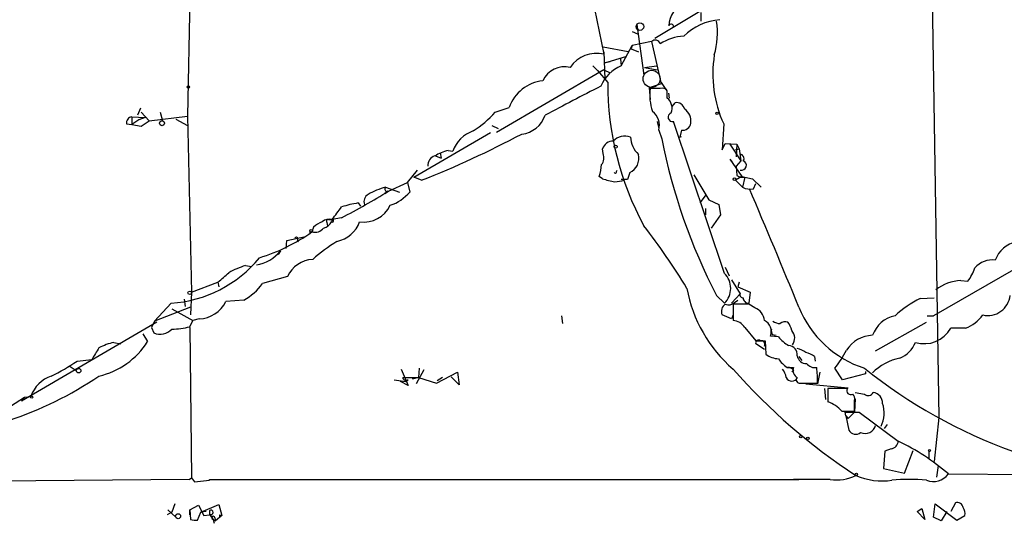
# Model space of a CAD drawing. Extents: x 0 to 1109, y 1533 to 2439.
# Drawn here: x 603 to 709, y 1577 to 1631 of the extents above; entities that cross this region are included whole.
import ezdxf

# ---------------------------------------------------------------- set-up
doc = ezdxf.new("R2010")
doc.units = 0
doc.header["$MEASUREMENT"] = 0
doc.layers.add('MAIN', color=5, linetype='CONTINUOUS')

msp = doc.modelspace()

# ---------------------------------------------------------------- linework, layer by layer
at = {"layer": 'MAIN'}
for p, q in [((661.7547, 1647.9241), (665.9033, 1627.7735)), ((701.2093, 1646.2308), (702.1407, 1588.4881)), ((621.1147, 1634.2928), (620.8607, 1621.0848)), ((677.164, 1632.9381), (671.4067, 1629.4668)), ((676.402, 1632.2608), (676.402, 1631.3295)), ((669.4593, 1630.9908), (670.2213, 1625.4875)), ((668.9513, 1630.2288), (669.544, 1629.9748)), ((668.528, 1628.0275), (665.8187, 1628.5355)), ((667.766, 1626.5035), (668.9513, 1628.7048)), ((668.9513, 1628.7048), (668.8667, 1628.3661)), ((668.8667, 1628.3661), (669.6287, 1628.0275)), ((671.068, 1629.1281), (668.9513, 1628.7048)), ((671.068, 1629.1281), (672.084, 1624.5561)), ((665.9033, 1627.7735), (665.9033, 1628.0275)), ((665.9033, 1628.0275), (665.988, 1625.0641)), ((665.988, 1626.8421), (668.274, 1627.5195)), ((667.6813, 1627.2655), (667.766, 1626.5035)), ((664.718, 1626.5035), (665.226, 1625.9955)), ((666.5807, 1626.9268), (665.988, 1626.8421)), ((670.306, 1626.3341), (671.576, 1626.5035)), ((670.306, 1626.3341), (671.6607, 1626.0801)), ((665.9033, 1626.0801), (654.304, 1619.3068)), ((665.226, 1625.9955), (666.3267, 1624.7255)), ((665.9033, 1626.0801), (666.5807, 1625.7415)), ((665.9033, 1626.0801), (666.5807, 1625.7415)), ((665.988, 1625.0641), (666.1573, 1625.3181)), ((672.084, 1624.5561), (670.814, 1624.1328)), ((670.814, 1624.1328), (670.8987, 1622.8628)), ((671.9993, 1624.0481), (670.8987, 1624.0481)), ((672.084, 1624.7255), (672.592, 1623.9635)), ((672.7613, 1623.0321), (672.7613, 1623.7941)), ((673.0153, 1623.0321), (672.9307, 1623.5401)), ((615.7807, 1621.9315), (615.442, 1621.1695)), ((654.1347, 1621.5081), (655.6587, 1622.0161)), ((673.2693, 1622.1008), (673.608, 1622.5241)), ((614.8493, 1621.0001), (616.2887, 1620.9155)), ((614.8493, 1621.0001), (614.8493, 1620.1535)), ((616.2887, 1620.9155), (615.6113, 1620.6615)), ((615.8653, 1621.5081), (616.712, 1620.5768)), ((616.712, 1620.5768), (620.8607, 1621.0848)), ((617.8973, 1621.5081), (618.1513, 1620.5768)), ((620.8607, 1621.0848), (621.284, 1602.0348)), ((614.2567, 1620.2381), (614.8493, 1620.1535)), ((615.6113, 1620.6615), (614.8493, 1620.1535)), ((614.8493, 1620.1535), (615.8653, 1619.9841)), ((615.8653, 1619.9841), (616.712, 1620.5768)), ((619.5907, 1620.7461), (620.8607, 1620.0688)), ((653.796, 1620.0688), (654.4733, 1619.7301)), ((671.6607, 1620.4921), (671.83, 1619.7301)), ((678.942, 1604.0668), (673.4387, 1620.4921)), ((678.8573, 1620.2381), (678.688, 1617.4441)), ((645.3293, 1614.4808), (653.6267, 1619.3068)), ((671.83, 1619.5608), (672.1687, 1618.6295)), ((674.2853, 1619.5608), (674.116, 1618.7988)), ((674.116, 1618.7988), (674.2853, 1618.8835)), ((678.688, 1617.4441), (679.0267, 1618.1215)), ((679.0267, 1618.1215), (680.2967, 1618.0368)), ((679.5347, 1618.0368), (680.72, 1616.2588)), ((680.2967, 1618.0368), (680.212, 1616.6821)), ((680.2967, 1618.0368), (680.5507, 1617.5288)), ((734.1447, 1618.2061), (701.548, 1599.4948)), ((647.7, 1616.7668), (648.2927, 1616.5128)), ((648.208, 1617.1055), (648.2927, 1616.5128)), ((649.0547, 1617.3595), (649.5627, 1617.2748)), ((665.8187, 1617.0208), (665.734, 1617.5288)), ((680.1273, 1617.4441), (680.5507, 1617.5288)), ((680.5507, 1617.5288), (680.72, 1616.2588)), ((679.5347, 1616.4281), (679.7887, 1616.0895)), ((679.5347, 1616.4281), (679.7887, 1616.0895)), ((679.5347, 1616.4281), (680.8047, 1614.5655)), ((680.72, 1616.2588), (680.212, 1615.6661)), ((680.212, 1615.6661), (680.2967, 1614.6501)), ((644.652, 1613.8881), (645.7527, 1615.2428)), ((646.176, 1614.1421), (645.3293, 1614.4808)), ((665.734, 1614.3115), (665.3953, 1614.5655)), ((667.258, 1615.0735), (667.3427, 1615.2428)), ((668.6973, 1614.9888), (668.4433, 1614.2268)), ((675.64, 1614.7348), (677.2487, 1612.0255)), ((680.8047, 1614.5655), (680.1273, 1614.1421)), ((680.8047, 1614.5655), (681.99, 1614.3115)), ((681.1433, 1614.4808), (680.8893, 1613.3801)), ((642.2813, 1613.3801), (643.8053, 1612.8721)), ((642.62, 1612.9568), (644.652, 1613.8881)), ((644.652, 1613.8881), (644.906, 1612.8721)), ((668.4433, 1614.2268), (667.766, 1614.2268)), ((680.1273, 1614.1421), (680.8893, 1613.3801)), ((681.99, 1614.3115), (682.9213, 1613.3801)), ((682.0747, 1613.2108), (682.3287, 1613.8035)), ((642.5353, 1612.9568), (642.1967, 1612.7028)), ((642.1967, 1612.7028), (642.62, 1612.9568)), ((676.3173, 1611.6868), (676.9947, 1612.6181)), ((639.318, 1611.6868), (639.572, 1611.3481)), ((677.2487, 1612.0255), (678.3493, 1611.5175)), ((678.3493, 1611.5175), (678.5187, 1610.4168)), ((676.91, 1611.0941), (676.91, 1610.4168)), ((678.5187, 1610.4168), (677.5027, 1608.9775)), ((635.9313, 1609.5701), (636.016, 1609.2315)), ((636.1007, 1609.9088), (636.524, 1609.9088)), ((636.524, 1609.9088), (636.4393, 1609.6548)), ((637.54, 1610.0781), (636.524, 1609.9088)), ((634.3227, 1608.5541), (634.0687, 1608.3848)), ((634.492, 1609.0621), (634.3227, 1608.5541)), ((631.5287, 1606.7761), (631.6133, 1607.6228)), ((631.6133, 1607.6228), (633.6453, 1608.0461)), ((632.714, 1607.6228), (632.8833, 1607.5381)), ((630.936, 1606.5221), (630.682, 1606.0988)), ((627.126, 1604.9135), (627.8033, 1604.8288)), ((679.0267, 1604.7441), (679.45, 1603.8128)), ((621.284, 1602.0348), (624.1627, 1603.1355)), ((624.1627, 1603.1355), (624.2473, 1602.6275)), ((631.698, 1603.7281), (628.9887, 1602.9661)), ((679.704, 1603.3895), (680.6353, 1601.8655)), ((680.5507, 1603.1355), (680.3813, 1602.6275)), ((704.5113, 1603.3048), (705.2733, 1603.2201)), ((621.284, 1602.0348), (621.1993, 1599.5795)), ((678.0953, 1601.6961), (678.942, 1600.8495)), ((679.704, 1600.8495), (680.6353, 1601.8655)), ((680.3813, 1602.6275), (681.736, 1602.0348)), ((681.736, 1602.0348), (681.5667, 1600.8495)), ((619.0827, 1600.8495), (617.3047, 1598.9021)), ((620.522, 1601.2728), (620.6067, 1600.5108)), ((626.9567, 1601.1881), (625.0093, 1601.0188)), ((681.5667, 1600.7648), (679.8733, 1600.7648)), ((679.8733, 1600.7648), (679.8733, 1598.9868)), ((680.0427, 1600.9341), (680.3813, 1601.1881)), ((682.244, 1600.3415), (681.5667, 1600.7648)), ((700.1087, 1601.3575), (701.6327, 1601.4421)), ((621.1993, 1600.4261), (617.3047, 1598.9021)), ((619.1673, 1600.2568), (621.4533, 1598.9868)), ((679.704, 1599.1561), (678.688, 1599.5795)), ((679.8733, 1599.5795), (679.704, 1599.1561)), ((617.5587, 1598.8175), (602.9113, 1590.2661)), ((617.3047, 1598.9021), (616.966, 1598.2248)), ((621.1147, 1598.3095), (621.4533, 1598.9868)), ((622.1307, 1599.1561), (621.4533, 1598.9868)), ((661.3313, 1599.4948), (661.416, 1598.6481)), ((695.2827, 1595.6848), (700.786, 1598.8175)), ((700.8707, 1599.4948), (701.548, 1599.4948)), ((616.0347, 1597.5475), (616.5427, 1596.7008)), ((616.966, 1598.2248), (617.22, 1597.6321)), ((621.1147, 1598.2248), (621.284, 1581.9688)), ((681.1433, 1598.2248), (682.3287, 1596.7855)), ((684.1067, 1597.4628), (684.53, 1597.3781)), ((705.0193, 1598.1401), (703.4107, 1598.1401)), ((612.902, 1596.6161), (613.664, 1596.4468)), ((682.3287, 1596.7855), (683.3447, 1596.7855)), ((683.26, 1595.8541), (682.3287, 1596.4468)), ((683.3447, 1596.7855), (683.4293, 1595.3461)), ((684.784, 1597.2088), (683.9373, 1597.2935)), ((608.9227, 1594.5841), (610.5313, 1594.7535)), ((686.9853, 1595.0921), (687.324, 1594.6688)), ((688.6787, 1595.0921), (688.7633, 1594.5841)), ((608.076, 1594.0761), (608.838, 1593.5681)), ((643.9747, 1593.7375), (644.7367, 1591.9595)), ((646.43, 1593.6528), (645.5833, 1592.1288)), ((645.922, 1593.8221), (645.8373, 1592.8061)), ((647.7847, 1592.2135), (650.0707, 1593.3988)), ((650.0707, 1593.3988), (650.24, 1592.0441)), ((685.7153, 1593.9068), (686.3927, 1593.9068)), ((686.3927, 1593.6528), (686.2233, 1593.3988)), ((689.2713, 1593.3988), (689.0173, 1592.1288)), ((691.7267, 1592.5521), (690.88, 1593.8221)), ((694.182, 1593.2295), (691.7267, 1592.5521)), ((694.182, 1593.4835), (694.182, 1593.2295)), ((694.182, 1593.4835), (694.182, 1593.2295)), ((694.182, 1593.4835), (694.182, 1593.2295)), ((643.2127, 1592.5521), (644.4827, 1592.3828)), ((644.7367, 1591.9595), (643.89, 1592.3828)), ((644.144, 1592.8061), (645.8373, 1592.8061)), ((644.7367, 1592.5521), (644.4827, 1592.3828)), ((645.8373, 1592.8061), (645.16, 1592.6368)), ((645.8373, 1592.8061), (647.7847, 1592.2135)), ((648.462, 1592.8061), (647.8693, 1592.4675)), ((650.24, 1592.0441), (649.3933, 1592.8908)), ((687.1547, 1592.2135), (689.0173, 1592.2135)), ((687.7473, 1592.1288), (692.3193, 1591.7055)), ((689.7793, 1591.6208), (689.864, 1590.4355)), ((692.2347, 1591.6208), (690.118, 1591.6208)), ((690.118, 1591.6208), (690.118, 1590.1815)), ((693.0813, 1591.1975), (694.0973, 1591.0281)), ((588.772, 1581.5455), (603.25, 1590.6895)), ((603.25, 1590.6895), (602.9113, 1590.2661)), ((603.25, 1590.6895), (603.9273, 1590.7741)), ((693.0813, 1590.5201), (692.9967, 1589.0808)), ((692.9967, 1589.1655), (692.9967, 1590.3508)), ((691.642, 1589.1655), (692.9967, 1589.1655)), ((692.0653, 1588.6575), (691.9807, 1589.0808)), ((691.9807, 1589.0808), (693.5047, 1589.0808)), ((692.9967, 1589.0808), (692.3193, 1588.4035)), ((693.5047, 1589.0808), (697.738, 1585.9481)), ((692.0653, 1588.6575), (692.3193, 1588.4035)), ((692.0653, 1588.6575), (692.404, 1587.1335)), ((702.1407, 1588.4881), (701.6327, 1583.7468)), ((696.5527, 1587.7261), (696.214, 1587.3028)), ((696.2987, 1584.8475), (696.1293, 1582.9848)), ((696.976, 1585.1015), (696.2987, 1584.8475)), ((698.4153, 1582.4768), (699.3467, 1584.9321)), ((701.04, 1584.8475), (701.04, 1584.0855)), ((696.1293, 1582.9848), (698.4153, 1582.4768)), ((702.056, 1583.3235), (701.8867, 1582.0535)), ((621.03, 1581.7995), (592.4127, 1581.5455)), ((621.03, 1581.7995), (621.284, 1581.9688)), ((621.03, 1581.7995), (621.284, 1581.9688)), ((621.284, 1581.9688), (621.6227, 1581.5455)), ((621.6227, 1581.5455), (623.2313, 1581.7148)), ((623.2313, 1581.7148), (623.2313, 1581.7995)), ((623.2313, 1581.7995), (686.9853, 1581.7995)), ((690.372, 1581.7995), (686.3927, 1581.7995)), ((703.1567, 1582.3921), (766.4873, 1582.0535)), ((619.1673, 1578.2435), (618.6593, 1577.9895)), ((618.744, 1578.4975), (619.5907, 1577.7355)), ((619.506, 1579.1748), (619.1673, 1578.2435)), ((621.1147, 1578.4975), (622.046, 1579.0055)), ((621.1147, 1577.9895), (621.1147, 1578.4975)), ((621.1147, 1578.4975), (621.1993, 1577.4815)), ((621.9613, 1577.3968), (622.3, 1578.2435)), ((622.046, 1579.0055), (622.6387, 1577.9048)), ((622.3, 1578.2435), (624.2473, 1579.0901)), ((622.8927, 1578.3281), (622.3, 1578.2435)), ((623.2313, 1578.4128), (623.2313, 1577.9895)), ((624.2473, 1579.0901), (624.586, 1577.9048)), ((699.77, 1578.3281), (700.278, 1578.6668)), ((699.77, 1578.3281), (700.278, 1578.6668)), ((700.6167, 1577.4815), (699.77, 1578.3281)), ((700.278, 1578.6668), (700.6167, 1577.4815)), ((701.548, 1577.7355), (701.7173, 1579.1748)), ((701.7173, 1579.1748), (704.088, 1577.3968)), ((702.9873, 1578.3281), (702.3947, 1577.3121)), ((703.9187, 1579.2595), (703.4107, 1578.3281)), ((622.6387, 1577.9048), (623.2313, 1577.9895)), ((623.6547, 1577.4815), (623.7393, 1577.0581)), ((623.6547, 1577.4815), (623.9087, 1577.3121)), ((623.824, 1577.6508), (623.9087, 1577.3121)), ((624.586, 1577.9048), (623.9087, 1577.3121)), ((624.332, 1577.9895), (624.586, 1577.9048)), ((702.3947, 1577.3121), (701.548, 1577.7355)), ((704.088, 1577.3968), (704.9347, 1577.9048))]:
    msp.add_line(p, q, dxfattribs=at)
for centre, radius in [((669.798, 1630.758), 0.4109), ((620.9453, 1624.2175), 0.1197), ((678.1376, 1621.3812), 0.1338), ((618.109, 1620.3087), 0.2714), ((667.1733, 1617.7829), 0.1693), ((680.0214, 1614.248), 0.1496), ((634.2379, 1608.6671), 0.1411), ((621.104, 1601.9713), 0.1907), ((609.0859, 1593.5621), 0.248), ((604.012, 1590.6895), 0.1197), ((687.197, 1586.4138), 0.1338), ((687.9589, 1586.2445), 0.1338), ((701.1246, 1584.9322), 0.1197), ((693.2083, 1582.3499), 0.1338), ((619.8446, 1577.8202), 0.2677)]:
    msp.add_circle(centre, radius, dxfattribs=at)
at = {"layer": 'MAIN', "color": 5}
msp.add_circle((671.0679, 1625.1065), 0.9199, dxfattribs=at)
at = {"layer": 'MAIN'}
for centre, radius, start, end in [((675.2968, 1630.8795), 2.3668, 102.282773, 181.404205), ((678.976, 1625.1569), 6.365, 94.884819, 134.190328), ((673.1846, 1630.7791), 0.2441, 350.549249, 170.522245), ((669.9121, 1630.0712), 8.2794, 343.276628, 8.74169), ((674.7512, 1624.852), 4.8734, 92.492055, 124.379732), ((671.465, 1628.7496), 0.5486, 13.116732, 136.366565), ((665.1098, 1624.4567), 3.4104, 76.545631, 146.59883), ((690.7687, 1625.657), 13.0861, 171.06789, 204.462399), ((661.6585, 1623.8077), 2.5976, 76.550079, 155.260138), ((669.417, 1622.6512), 4.1912, 113.19877, 156.802487), ((659.7578, 1620.5736), 4.3455, 96.056695, 160.612697), ((782.6861, 1392.2142), 259.9658, 116.777449, 118.271488), ((698.1462, 1624.4872), 31.8204, 179.570913, 208.648297), ((676.3461, 1623.3708), 5.4893, 172.912528, 198.89903), ((672.2533, 1623.54), 0.568, 26.574073, 116.56054), ((671.8472, 1621.9315), 1.4307, 339.202568, 50.288776), ((673.7436, 1621.6267), 0.9076, 14.036243, 98.592573), ((614.9339, 1620.3229), 0.6825, 97.120851, 187.137512), ((646.3416, 1628.2012), 10.2728, 301.859769, 319.342384), ((656.6984, 1622.1347), 3.0136, 275.997761, 341.320356), ((669.9881, 1620.0758), 1.9125, 344.378871, 52.486572), ((673.3267, 1620.9619), 0.483, 107.09924, 283.408985), ((673.7435, 1620.543), 1.5733, 351.954362, 55.967519), ((674.4304, 1620.4256), 0.8769, 260.475375, 353.268025), ((606.6381, 1714.171), 107.5594, 291.567141, 297.927094), ((652.9206, 1616.1182), 3.5515, 109.005832, 160.994168), ((668.1572, 1617.238), 1.6812, 68.183402, 137.420255), ((671.6374, 1618.9729), 2.8607, 183.48913, 225.39797), ((666.9087, 1617.1373), 1.2382, 89.509513, 161.567978), ((733.4208, 1630.5636), 62.4039, 191.025144, 207.554457), ((647.9419, 1615.7266), 1.0903, 107.431145, 183.180996), ((650.4088, 1612.0268), 5.5019, 104.247646, 120.512801), ((664.7604, 1616.5673), 1.1514, 320.536579, 23.195977), ((668.0338, 1616.5026), 1.6528, 293.667886, 15.205863), ((680.6354, 1616.5128), 0.4233, 323.124688, 90.013536), ((659.3934, 1616.4263), 6.2837, 342.774726, 354.605053), ((680.7764, 1615.7602), 0.5363, 254.745818, 68.381098), ((667.131, 1615.0311), 0.1339, 198.421413, 18.462013), ((680.9315, 1615.6233), 1.1619, 236.884348, 280.502431), ((644.2452, 1605.9222), 7.7121, 104.752865, 119.746632), ((642.4507, 1613.1939), 0.2517, 132.295124, 289.636983), ((669.2416, 1625.4622), 11.6894, 252.538343, 259.386909), ((666.8977, 1618.2521), 4.2836, 272.555613, 286.36614), ((681.7361, 1615.0743), 1.894, 243.443066, 280.298353), ((572.7747, 1730.2901), 136.5484, 298.313968, 300.76418), ((640.8676, 1611.8137), 0.9212, 119.163951, 198.755539), ((641.2881, 1615.9167), 4.7285, 288.510434, 319.918117), ((-288.7699, 1200.829), 1054.4079, 22.2703742, 23.023131), ((298.373, 1864.5741), 423.3208, 323.016188, 323.245381), ((641.4947, 1598.5981), 13.2685, 99.44209, 107.340681), ((639.9364, 1612.776), 3.1533, 261.812082, 334.788045), ((636.3408, 1607.1851), 2.6346, 110.380163, 134.566345), ((636.2277, 1608.6809), 1.2631, 76.433519, 129.555259), ((635.2822, 1610.2333), 1.2937, 283.888001, 333.43693), ((636.1006, 1609.6971), 0.2117, 89.972935, 216.875312), ((636.524, 1609.7677), 0.1411, 233.121983, 90), ((636.3444, 1610.818), 3.3512, 281.840052, 339.690283), ((615.9952, 1566.9637), 68.7534, 31.081464, 37.935465), ((622.5794, 1625.241), 20.4048, 287.307977, 305.135724), ((634.6311, 1609.7455), 1.2306, 255.487244, 321.386726), ((632.6293, 1607.7921), 0.1893, 296.578587, 153.421413), ((649.1419, 1588.4731), 22.5859, 122.42331, 130.721262), ((710.9929, 1604.5861), 2.9057, 99.312556, 161.541356), ((627.6586, 1609.1443), 4.1973, 278.946156, 321.337207), ((618.2066, 1614.3317), 13.5106, 273.717966, 320.621974), ((629.5402, 1596.825), 8.4411, 106.618951, 119.778053), ((634.5401, 1602.4959), 3.0977, 92.457015, 156.560728), ((707.9089, 1603.0731), 2.455, 82.326702, 139.745003), ((603.82, 1628.0674), 32.178, 309.212058, 311.992096), ((677.3703, 1602.4582), 2.249, 314.333465, 45.664755), ((700.5619, 1606.6357), 5.8192, 324.059203, 340.147615), ((623.6072, 1607.0662), 6.7655, 299.675658, 322.696661), ((704.796, 1598.4253), 4.8878, 93.339202, 127.773715), ((689.6136, 1605.1079), 14.972, 190.194151, 229.415433), ((680.9327, 1601.7562), 0.3168, 159.820686, 277.490667), ((707.423, 1601.9547), 2.4361, 257.168629, 353.906296), ((621.9983, 1602.5163), 3.3628, 272.256425, 333.556863), ((679.598, 1599.9605), 0.9865, 125.386449, 202.71815), ((679.4183, 1601.5482), 0.8758, 243.4408, 315.47649), ((681.5524, 1601.4279), 0.5786, 178.593643, 271.416257), ((705.2216, 1591.0187), 11.534, 116.314014, 132.702848), ((681.639, 1598.8294), 1.6286, 5.546065, 68.193364), ((697.6141, 1604.741), 11.4713, 202.095335, 252.147095), ((703.6533, 1601.8328), 3.9372, 290.300393, 325.088928), ((679.7464, 1597.336), 1.6557, 32.467211, 85.604214), ((682.611, 1597.7451), 1.4011, 341.196491, 62.405257), ((685.0382, 1600.1727), 1.527, 236.315136, 266.812677), ((685.5461, 1597.8857), 0.9657, 74.757889, 127.866658), ((683.9165, 1597.3996), 2.3575, 11.90906, 36.972457), ((698.0869, 1596.2149), 3.3512, 101.840052, 159.690283), ((617.8954, 1599.2157), 1.7216, 246.901918, 317.629598), ((619.0934, 1606.2146), 8.1594, 270.518935, 284.342972), ((684.9523, 1597.886), 0.9456, 169.674018, 206.58673), ((685.3481, 1597.0731), 1.1945, 323.472572, 42.88995), ((700.5562, 1599.7519), 3.2781, 253.053658, 330.548655), ((609.427, 1601.1665), 8.4009, 282.835584, 327.888273), ((614.4213, 1590.0119), 6.7767, 102.955517, 117.489194), ((682.625, 1596.5527), 0.3147, 47.717737, 199.667298), ((682.9192, 1596.3969), 0.3973, 329.083242, 101.985966), ((688.1278, 1600.0448), 4.3845, 220.302505, 239.229875), ((695.0373, 1593.9852), 3.3941, 91.575157, 148.284673), ((696.7219, 1597.8017), 3.1134, 292.379635, 337.616261), ((627.035, 1585.7148), 18.8168, 146.780585, 151.291485), ((684.9266, 1597.2788), 2.4448, 232.234365, 266.656246), ((685.7999, 1595.2614), 1.0196, 355.240558, 85.229358), ((686.3299, 1593.6332), 2.3563, 53.019707, 78.094435), ((687.2597, 1593.2068), 2.3596, 53.032491, 78.074325), ((681.883, 1601.0773), 11.5579, 321.117221, 332.662089), ((596.3222, 1613.2393), 22.512, 295.824281, 304.036733), ((687.7885, 1596.9113), 3.6504, 214.606903, 235.393097), ((687.7934, 1595.3167), 0.9874, 188.145695, 272.240513), ((688.7274, 1595.0156), 1.1276, 217.436933, 280.489812), ((699.1304, 1589.1361), 5.9145, 101.934609, 135.05754), ((729.0931, 1637.1274), 65.6146, 221.39791, 236.801069), ((683.322, 1592.3185), 2.3596, 11.925675, 36.967509), ((685.7404, 1592.9493), 0.9594, 47.162672, 86.438195), ((687.3176, 1593.6307), 0.9652, 163.378649, 238.688063), ((662.8174, 1591.7533), 26.2039, 1.006294, 4.714015), ((729.1053, 1637.4891), 55.9676, 231.280716, 250.148124), ((588.9467, 1626.0461), 39.9128, 288.289366, 304.047841), ((607.2859, 1589.6169), 3.5524, 109.011305, 160.988695), ((644.525, 1592.8767), 0.3875, 190.497939, 303.11188), ((686.2234, 1593.0601), 0.6448, 203.197424, 336.799076), ((687.0594, 1592.5521), 0.3518, 133.779165, 285.719418), ((692.6079, 1591.4014), 0.433, 149.549218, 300.444076), ((692.4038, 1590.5624), 0.6295, 340.359033, 47.717127), ((694.5048, 1591.4329), 0.5744, 224.809556, 335.804549), ((694.89, 1590.0505), 1.1554, 358.095308, 83.105034), ((689.0445, 1586.9202), 3.4334, 40.840401, 71.780357), ((693.1006, 1588.9817), 3.1192, 332.818006, 19.289439), ((693.137, 1587.4967), 0.818, 206.358321, 311.025171), ((694.1818, 1587.8866), 1.1279, 243.241843, 347.448601), ((696.8361, 1585.9936), 0.903, 278.912592, 357.111931), ((687.2122, 1564.0021), 24.3397, 49.074054, 64.376566), ((691.0919, 1586.4804), 4.7359, 261.256689, 295.973139), ((696.0025, 1588.7855), 7.1495, 246.625256, 278.511705), ((698.9233, 1561.2762), 20.5233, 84.792655, 95.207067), ((701.5428, 1583.5533), 1.9882, 247.625978, 324.265009), ((623.4091, 1578.2434), 0.2456, 223.597186, 136.385918), ((704.1243, 1578.6427), 0.6502, 9.633276, 108.434949), ((704.0029, 1578.1587), 0.9658, 344.75789, 37.866658), ((621.7919, 1579.3429), 1.9535, 252.340475, 274.974823), ((628.7794, 1581.5906), 6.5687, 212.367364, 218.723425), ((623.6547, 1577.6508), 0.1693, 0, 270), ((624.5012, 1577.9048), 0.1892, 153.407865, 243.475575)]:
    msp.add_arc(centre, radius, start, end, dxfattribs=at)

doc.saveas('drawing.dxf')
